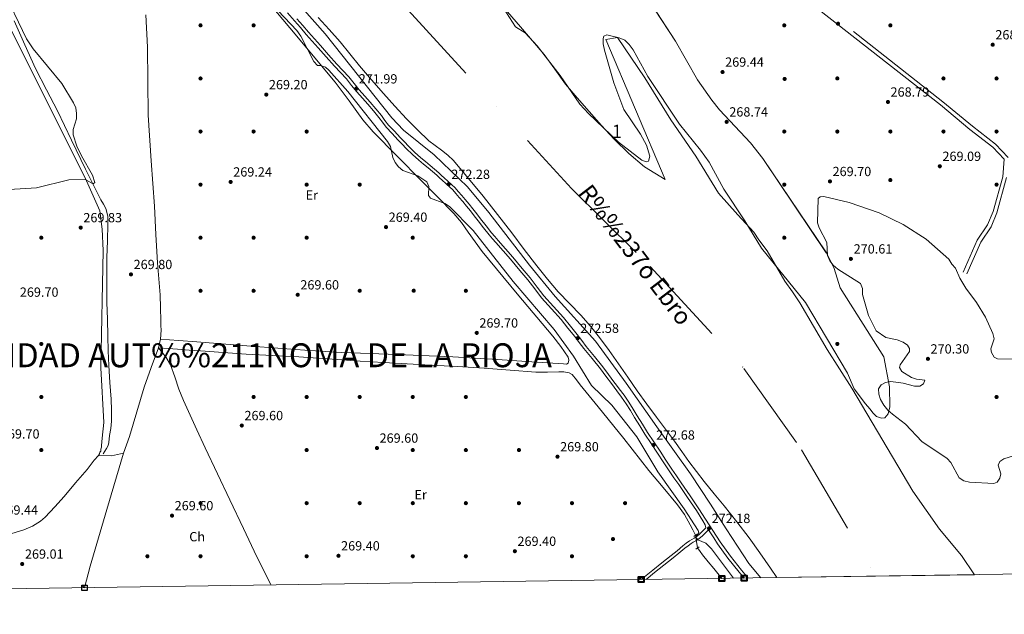
# Model space of a CAD drawing. Extents: x 601504 to 608465, y 673855 to 678585.
# Drawn here: x 602884 to 603626, y 673856 to 674304 of the extents above; entities that cross this region are included whole.
import ezdxf
from ezdxf.enums import TextEntityAlignment as Align

# ---------------------------------------------------------------- set-up
doc = ezdxf.new("R2010")
doc.units = 0
doc.header["$MEASUREMENT"] = 0
for name, pattern in [('DGN Style 2', [85.71429, 51.428574, -34.285716]), ('DGN Style 3', [120.00000600000001, 85.71429, -34.285716]), ('DGN Style 4', [137.22857829, 68.571432, -34.285716, 0.08571429000000001, -34.285716]), ('DGN Style 5', [60.000003, 25.714287, -34.285716])]:
    doc.linetypes.add(name, pattern=pattern)
for name, color, linetype in [('Nivel 11', 7, 'Continuous'), ('Nivel 13', 7, 'Continuous'), ('Nivel 17', 7, 'Continuous'), ('Nivel 21', 7, 'Continuous'), ('Nivel 22', 7, 'Continuous'), ('Nivel 23', 7, 'Continuous'), ('Nivel 35', 7, 'Continuous'), ('Nivel 36', 7, 'Continuous'), ('Nivel 37', 7, 'Continuous'), ('Nivel 41', 7, 'Continuous'), ('Nivel 43', 7, 'Continuous'), ('Nivel 45', 7, 'Continuous'), ('Nivel 48', 7, 'Continuous'), ('Nivel 49', 7, 'Continuous'), ('Nivel 5', 7, 'Continuous'), ('Nivel 51', 7, 'Continuous'), ('Nivel 57', 7, 'Continuous'), ('Nivel 61', 7, 'Continuous'), ('Nivel 62', 7, 'Continuous'), ('Nivel 7', 7, 'Continuous')]:
    doc.layers.add(name, color=color, linetype=linetype)
doc.styles.add('Style-arial', font='arial.shx', dxfattribs={"bigfont": 'arialbig.shx'})
doc.styles.add('Style-arialn', font='arialn.shx', dxfattribs={"bigfont": 'arialnbig.shx'})
doc.styles.add('Style-times', font='times.shx', dxfattribs={"bigfont": 'timesbig.shx'})
doc.styles.add('Style-timesi', font='timesi.shx', dxfattribs={"bigfont": 'timesibig.shx'})

# ---------------------------------------------------------------- blocks, each defined once
blk = doc.blocks.new('5PATER_1')
at = {"layer": 'Nivel 7', "linetype": 'Continuous', "lineweight": 0}
h = blk.add_hatch(color=53, dxfattribs=at)
edge = h.paths.add_edge_path()
edge.add_ellipse((0, 0), major_axis=(-1.095731442945027, -1.110710700472634), ratio=0.9994222409660316, start_angle=0, end_angle=360)
blk = doc.blocks.new('5PERFI')
at = {"layer": 'Nivel 17', "linetype": 'Continuous', "lineweight": 0}
h = blk.add_hatch(color=7, dxfattribs=at)
edge = h.paths.add_edge_path()
edge.add_arc((0, 0), 1.55999999938624, 315.0000000018422, 675.0000000018422)

msp = doc.modelspace()

# ---------------------------------------------------------------- linework, layer by layer
at = {"layer": 'Nivel 11', "color": 142, "linetype": 'Continuous', "lineweight": 13}
for points in [[(603251.466, 674310.308, 266.508), (603261.307, 674298.7960000001, 266.508), (603270.1640000001, 674288.435, 266.508), (603279.02, 674278.0730000001, 266.508), (603287.1699999999, 674266.977, 266.508), (603295.202, 674255.7790000001, 266.508), (603303.9580000001, 674245.335, 266.508), (603312.915, 674235.057, 266.508), (603322.277, 674224.6370000001, 266.508), (603331.791, 674214.348, 266.508), (603342.794, 674203.4240000001, 266.469), (603354.551, 674193.3, 266.431), (603362.3589999999, 674188.53, 266.431), (603370.1840000001, 674183.7990000001, 266.431), (603325.51, 674289.3030000001, 266.431), (603334.2420000001, 674290.801, 266.431), (603354.9839999999, 674260.453, 266.392), (603374.6140000001, 674228.933, 266.353), (603393.2490000001, 674201.4550000001, 266.353)], [(603108.646, 674306.0290000001, 267.517), (603116.875, 674296.7949999999, 267.405), (603125.1399999999, 674287.592, 267.31), (603132.4450000001, 674278.4820000001, 267.281), (603139.781, 674269.396, 267.259), (603148.78, 674259.0160000001, 267.213), (603157.8899999999, 674248.7309999999, 267.168), (603166.558, 674239.1470000001, 267.154), (603175.318, 674229.6440000001, 267.142), (603183.558, 674221.2209999999, 267.04), (603192.054, 674213.06, 266.948), (603201.6059999999, 674205.8459999999, 266.944), (603206.439, 674202.3130000001, 266.945), (603210.7509999999, 674198.2209999999, 266.948), (603233.0390000001, 674171.226, 266.968), (603254.5390000001, 674143.6300000001, 267), (603264.077, 674131.183, 267.044), (603273.6270000001, 674118.746, 267.09), (603281.4480000001, 674108.8459999999, 267.097), (603289.4750000001, 674099.111, 267.103), (603298.061, 674090.3829999999, 267.128)], [(603393.2490000001, 674201.4550000001, 266.353), (603410.3659999999, 674173.683, 266.353), (603425.027, 674157.2860000001, 266.353), (603437.058, 674144.2520000001, 266.353), (603440.77, 674138.375, 266.353), (603447.084, 674130.1499999999, 266.353), (603460.4140000001, 674107.338, 266.21), (603466.324, 674099.237, 266.061), (603471.804, 674090.8200000001, 265.888), (603482.041, 674073.253, 265.212), (603492.4110000001, 674055.783, 264.647), (603510.8119999999, 674026.5360000001, 264.414), (603556.831, 673949.098, 264.414), (603576.942, 673920.5050000001, 264.414), (603593.6300000001, 673900.672, 264.414), (603603.3230000001, 673886.075, 264.414)], [(603298.061, 674090.3829999999, 267.128), (603306.7490000001, 674081.7409999999, 267.155), (603313.912, 674073.3800000001, 267.161), (603320.7139999999, 674064.726, 267.168), (603327.9029999999, 674054.939, 267.219), (603334.976, 674045.071, 267.271), (603342.088, 674034.8300000001, 267.295), (603349.247, 674024.622, 267.31), (603356.4820000001, 674014.6410000001, 267.316), (603363.777, 674004.7050000001, 267.323), (603370.5020000001, 673995.666, 267.345), (603377.226, 673986.6270000001, 267.362), (603382.682, 673979.031, 267.362), (603388.1259999999, 673971.425, 267.362), (603393.8300000001, 673963.7690000001, 267.362), (603399.6880000001, 673956.2309999999, 267.362), (603407.128, 673947.058, 267.367), (603414.594, 673937.906, 267.375), (603424.298, 673925.9880000001, 267.378), (603433.672, 673913.815, 267.375), (603441.672, 673902.449, 267.356), (603449.5590000001, 673891.007, 267.336), (603454.469, 673883.8910000001, 267.342)]]:
    msp.add_polyline3d(points, dxfattribs=at)
at = {"layer": 'Nivel 13', "color": 4, "linetype": 'Continuous', "lineweight": 0, "extrusion": (-0.2130804185620742, -0.1826018442385746, 0.9598194109862972), "elevation": -251370.2734863693, "flags": 128}
msp.add_lwpolyline([(-119077.2273428, 860737.1221326049), (-119073.8272599927, 860736.8896678891), (-119070.804964164, 860736.6829702267), (-119064.1720700273, 860736.3987303451), (-119057.5321401184, 860736.2598147613), (-119047.8202516722, 860736.0566287837)], dxfattribs=at)
at = {"layer": 'Nivel 13', "color": 4, "linetype": 'Continuous', "lineweight": 0}
for points in [[(602978.852, 674307.9809999999, 269.319), (602980.148, 674283.53, 269.33), (602980.328, 674257.8770000001, 269.33), (602980.5260000001, 674232.226, 269.33), (602982.885, 674198.0009999999, 269.33), (602985.3489999999, 674163.7849999999, 269.33), (602986.4010000001, 674142.375, 269.33), (602987.4720000001, 674120.9650000001, 269.33), (602988.5989999999, 674108.949, 269.319), (602989.6240000001, 674096.925, 269.304), (602989.925, 674087.2749999999, 269.303), (602990.1300000001, 674077.6240000001, 269.304), (602990.1950000001, 674073.922, 269.296), (602990.223, 674070.219, 269.278), (602989.746, 674063.592, 269.135), (602988.291, 674057.0619999999, 269.005)], [(602946.5830000001, 673977.22, 269.117), (602947.916, 673979.176, 269.155), (602949.2490000001, 673981.1329999999, 269.194), (602950.31, 673983.348, 269.213), (602950.8589999999, 673985.791, 269.205), (602951.4550000001, 673990.858, 269.194), (602952.3160000001, 673996.2860000001, 269.282), (602952.8700000001, 674001.737, 269.349), (602952.9820000001, 674010.077, 269.349), (602952.662, 674018.4140000001, 269.349), (602951.6410000001, 674031.004, 269.349), (602950.7949999999, 674043.604, 269.349), (602950.4539999999, 674054.655, 269.349), (602950.131, 674065.7069999999, 269.349), (602949.7690000001, 674078.503, 269.417), (602949.423, 674091.2990000001, 269.505), (602949.281, 674108.1710000001, 269.505), (602949.388, 674125.0460000001, 269.505), (602949.77, 674137.6599999999, 269.577), (602950.236, 674150.271, 269.66), (602950.0390000001, 674156.1540000001, 269.658), (602948.5390000001, 674161.8870000001, 269.66), (602946.771, 674165.212, 269.733), (602944.966, 674168.436, 269.815), (602939.1699999999, 674179.986, 269.932), (602933.4280000001, 674191.5660000001, 269.97), (602922.869, 674213.544, 269.839), (602912.3189999999, 674235.523, 269.737), (602904.007, 674251.534, 269.778), (602895.6270000001, 674267.51, 269.815), (602887.638, 674285.4439999999, 269.824), (602879.662, 674303.385, 269.815)], [(602932.46, 673876.233, 269.238), (602936.9029999999, 673892.6140000001, 268.839), (602949.284, 673935.156, 269.13), (602962.024, 673977.5619999999, 269.304), (602964.192, 673983.9369999999, 269.304), (602966.361, 673990.3119999999, 269.304), (602972.0050000001, 674008.8800000001, 269.304), (602977.533, 674027.479, 269.304), (602982.9280000001, 674042.2069999999, 269.15), (602988.291, 674057.0619999999, 269.005)], [(602988.291, 674057.0619999999, 269.005), (602991.314, 674053.1980000001, 268.992), (602994.2010000001, 674049.73, 268.979), (602997.5020000001, 674044.342, 268.967), (603000.598, 674035.163, 268.966), (603003.6240000001, 674025.913, 268.979), (603007.2679999999, 674017.416, 268.998), (603010.977, 674008.946, 269.018), (603017.166, 673995.2409999999, 269.041), (603023.4850000001, 673981.5970000001, 269.057), (603032.842, 673962.004, 269.057), (603042.2239999999, 673942.4240000001, 269.031), (603052.28, 673920.929, 268.959), (603062.334, 673899.433, 268.889), (603072.6699999999, 673879.2209999999, 268.869), (603073.1540000001, 673878.297, 268.869)], [(602988.291, 674057.0619999999, 269.005), (602995.5050000001, 674056.4909999999, 269.005), (603002.719, 674055.9199999999, 269.005), (603011.3870000001, 674055.2820000001, 268.973), (603020.058, 674054.682, 268.94), (603037.1969999999, 674053.4890000001, 268.933), (603054.338, 674052.334, 268.927), (603074.1869999999, 674051.331, 268.921), (603094.0349999999, 674050.318, 268.914), (603108.462, 674049.3119999999, 268.894), (603122.888, 674048.2990000001, 268.876), (603140.3570000001, 674047.105, 268.888), (603157.8289999999, 674045.959, 268.902), (603175.7579999999, 674044.9680000001, 268.902), (603193.69, 674044.027, 268.902), (603213.807, 674042.8430000001, 268.902), (603233.9210000001, 674041.621, 268.902), (603253.381, 674040.246, 268.902), (603272.835, 674038.8019999999, 268.902), (603281.425, 674038.736, 268.912), (603290.0249999999, 674038.885, 268.927), (603293.956, 674038.882, 268.932), (603297.79, 674038.243, 268.937), (603300.1000000001, 674036.895, 268.94), (603303.3759999999, 674033.02, 268.944), (603306.149, 674029.037, 268.94), (603313.0249999999, 674020.8829999999, 268.887), (603319.842, 674012.6780000001, 268.824), (603338.959, 673988.6130000001, 268.708), (603358.0009999999, 673964.4909999999, 268.63), (603368.753, 673951.69, 268.611), (603379.48, 673938.841, 268.604), (603384.7180000001, 673931.47, 268.604), (603389.192, 673923.6229999999, 268.604), (603391.0900000001, 673919.878, 268.604), (603393.1669999999, 673915.7779999999, 268.604)]]:
    msp.add_polyline3d(points, dxfattribs=at)
at = {"layer": 'Nivel 21', "color": 1, "linetype": 'DGN Style 2', "lineweight": 0, "extrusion": (0.007255631969229711, 0.004590413504565417, 0.9999631412750093), "elevation": 7740.520156075754, "flags": 128}
msp.add_lwpolyline([(603376.536304598, 673888.1068992466), (603373.9771833101, 673886.4878821885)], dxfattribs=at)
at = {"layer": 'Nivel 21', "color": 1, "linetype": 'DGN Style 2', "lineweight": 0, "extrusion": (0.003494667231875052, 0.002456091428024635, 0.9999908774163071), "elevation": 4032.848962741243, "flags": 128}
msp.add_lwpolyline([(603391.2513311105, 673899.2965673364), (603388.7613008847, 673897.5465620579)], dxfattribs=at)
at = {"layer": 'Nivel 21', "color": 7, "linetype": 'Continuous', "lineweight": 0}
for points in [[(603594.8360000001, 674113.997, 270.055), (603605.4720000001, 674138.1740000001, 268.919), (603613.308, 674149.665, 268.919), (603617.4809999999, 674159.703, 269.297), (603624.717, 674185.9909999999, 268.919), (603625.6640000001, 674199.2849999999, 268.919), (603617.335, 674208.185, 268.919), (603599.979, 674221.6540000001, 268.919), (603577.783, 674240.071, 268.161), (603473.889, 674321.5860000001, 269.676)], [(603085.6699999999, 674309.328, 271.958), (603090.8670000001, 674303.341, 271.926), (603095.2590000001, 674298.27, 271.903), (603099.655, 674293.203, 271.887), (603104.1340000001, 674288.156, 271.897), (603108.6399999999, 674283.1329999999, 271.913), (603114.78, 674276.1710000001, 271.915)], [(603114.78, 674276.1710000001, 271.915), (603120.9140000001, 674269.2039999999, 271.919), (603125.44, 674264.4369999999, 271.929), (603129.959, 674259.6640000001, 271.939), (603133.9310000001, 674254.763, 271.943), (603137.8829999999, 674249.8459999999, 271.945), (603141.9739999999, 674245.203, 271.944), (603146.0660000001, 674240.56, 271.939), (603150.284, 674235.6410000001, 271.918), (603154.4539999999, 674230.6810000001, 271.893), (603157.1699999999, 674226.9780000001, 271.886), (603159.967, 674223.345, 271.9), (603164.375, 674218.5930000001, 271.948), (603168.8130000001, 674213.869, 271.997), (603171.915, 674210.5560000001, 272.029), (603175.044, 674207.2690000001, 272.061), (603179.7390000001, 674202.807, 272.277), (603184.608, 674198.5290000001, 272.507), (603188.0419999999, 674195.521, 272.552), (603191.493, 674192.533, 272.578), (603194.771, 674189.8019999999, 272.595), (603198.041, 674187.061, 272.604), (603200.091, 674185.179, 272.601), (603202.122, 674183.277, 272.598), (603204.9029999999, 674180.8759999999, 272.6), (603207.6699999999, 674178.4539999999, 272.604), (603210.159, 674175.977, 272.609), (603212.494, 674173.3570000001, 272.617), (603215.081, 674170.2849999999, 272.645), (603217.662, 674167.2069999999, 272.675), (603220.6059999999, 674163.727, 272.683), (603223.5009999999, 674160.206, 272.688), (603226.3670000001, 674156.513, 272.713), (603229.2139999999, 674152.8060000001, 272.734), (603233.3360000001, 674147.4610000001, 272.693), (603237.48, 674142.1329999999, 272.643), (603239.9890000001, 674139.256, 272.643), (603242.5760000001, 674136.4439999999, 272.643), (603248.104, 674130.1570000001, 272.609), (603253.577, 674123.821, 272.585), (603257.1710000001, 674119.5390000001, 272.591), (603260.7579999999, 674115.25, 272.598), (603263.744, 674111.716, 272.601), (603266.7309999999, 674108.1840000001, 272.604), (603271.8910000001, 674101.4199999999, 272.607), (603277.0160000001, 674094.6270000001, 272.611), (603284.4369999999, 674086.5, 272.637), (603291.8319999999, 674078.3489999999, 272.669), (603296.9720000001, 674071.962, 272.682), (603302.0419999999, 674065.5179999999, 272.695), (603305.466, 674061.0619999999, 272.708), (603308.8970000001, 674056.612, 272.721), (603315.1740000001, 674048.913, 272.667), (603321.388, 674041.165, 272.611), (603325.56, 674035.6329999999, 272.621), (603329.7250000001, 674030.0959999999, 272.63), (603331.7420000001, 674027.4110000001, 272.633), (603333.7590000001, 674024.7250000001, 272.637), (603337.4040000001, 674019.868, 272.645), (603340.8899999999, 674014.896, 272.65), (603344.067, 674009.7010000001, 272.65), (603347.1699999999, 674004.463, 272.65), (603351.0179999999, 673998.1769999999, 272.65), (603354.9299999999, 673991.9310000001, 272.65), (603359.689, 673984.834, 272.645), (603364.496, 673977.77, 272.637), (603368.824, 673971.067, 272.629), (603373.192, 673964.3910000001, 272.617), (603376.825, 673959.179, 272.59), (603380.463, 673953.97, 272.559), (603387.0970000001, 673944.2339999999, 272.523), (603393.7309999999, 673934.4990000001, 272.488), (603398.591, 673926.56, 272.397), (603400.463, 673923.6610000001, 272.126), (603400.767, 673921.3929999999, 271.819), (603396.398, 673916.879, 271.505), (603394.3700000001, 673915.1329999999, 270.919), (603392.1410000001, 673913.6529999999, 270.238), (603390.3200000001, 673912.672, 269.913), (603388.53, 673911.6240000001, 269.721), (603386.061, 673909.7309999999, 269.609), (603383.619, 673907.794, 269.54), (603379.1699999999, 673904.199, 269.456), (603374.7180000001, 673900.608, 269.398), (603367.781, 673895.065, 269.359), (603360.8400000001, 673889.5249999999, 269.346), (603353.483, 673883.4110000001, 269.359), (603352.2520000001, 673882.3910000001, 269.361)], [(603403.362, 673919.1740000001, 272.293), (603406.926, 673913.841, 272.278), (603409.648, 673909.442, 272.158), (603417.5860000001, 673898.5800000001, 272.137), (603426.048, 673888.0930000001, 272.152), (603429.7409999999, 673883.5279999999, 272.107)]]:
    msp.add_polyline3d(points, dxfattribs=at)
at = {"layer": 'Nivel 21', "color": 7, "linetype": 'DGN Style 3', "lineweight": 0}
for points in [[(603628.69, 674200.3570000001, 268.919), (603619.324, 674210.3659999999, 268.919), (603601.821, 674223.949, 268.919), (603579.631, 674242.361, 268.161), (603475.7820000001, 674323.841, 269.676)], [(603092.649, 674304.8859999999, 271.926), (603097.041, 674299.815, 271.903), (603101.4280000001, 674294.7590000001, 271.887), (603105.8940000001, 674289.726, 271.897), (603110.402, 674284.7010000001, 271.913), (603116.55, 674277.73, 271.915), (603122.655, 674270.7960000001, 271.919), (603127.152, 674266.06, 271.929), (603131.7339999999, 674261.22, 271.939), (603135.7660000001, 674256.244, 271.943), (603139.6880000001, 674251.365, 271.945), (603143.744, 674246.7620000001, 271.944), (603147.8459999999, 674242.1070000001, 271.939), (603152.0819999999, 674237.1680000001, 271.918), (603156.31, 674232.139, 271.893), (603159.0560000001, 674228.395, 271.886), (603161.77, 674224.8700000001, 271.9), (603166.0989999999, 674220.202, 271.948), (603170.533, 674215.4820000001, 271.997), (603173.6300000001, 674212.175, 272.029), (603176.712, 674208.9380000001, 272.061), (603181.3300000001, 674204.548, 272.277), (603186.163, 674200.3019999999, 272.507), (603189.591, 674197.3, 272.552), (603193.02, 674194.331, 272.578), (603196.283, 674191.612, 272.595), (603199.5970000001, 674188.834, 272.604), (603201.6950000001, 674186.909, 272.601), (603203.699, 674185.031, 272.598), (603206.45, 674182.656, 272.6), (603209.28, 674180.179, 272.604), (603211.8729999999, 674177.5989999999, 272.609), (603214.277, 674174.902, 272.617), (603216.8870000001, 674171.8019999999, 272.645), (603219.466, 674168.726, 272.675), (603222.4169999999, 674165.2380000001, 272.683), (603225.344, 674161.6780000001, 272.688), (603228.2339999999, 674157.9539999999, 272.713), (603231.0830000001, 674154.244, 272.734), (603235.2010000001, 674148.905, 272.693), (603239.301, 674143.6329999999, 272.643), (603241.746, 674140.8300000001, 272.643), (603244.3300000001, 674138.021, 272.643), (603249.882, 674131.7069999999, 272.609), (603255.3729999999, 674125.3500000001, 272.585), (603258.979, 674121.054, 272.591), (603262.5630000001, 674116.7679999999, 272.598), (603265.5449999999, 674113.2390000001, 272.601), (603268.5700000001, 674109.662, 272.604), (603273.77, 674102.8459999999, 272.607), (603278.8319999999, 674096.1359999999, 272.611), (603286.1810000001, 674088.088, 272.637), (603293.6259999999, 674079.882, 272.669), (603298.818, 674073.4310000001, 272.682), (603303.9040000001, 674066.966, 272.695), (603307.335, 674062.5009999999, 272.708), (603310.7450000001, 674058.078, 272.721), (603317.0079999999, 674050.396, 272.667), (603323.25, 674042.6130000001, 272.611), (603327.4439999999, 674037.0519999999, 272.621), (603331.6100000001, 674031.513, 272.63)], [(603597.5290000001, 674112.811, 270.055), (603608.0560000001, 674136.74, 268.919), (603615.909, 674148.256, 268.919), (603620.2690000001, 674158.743, 269.297), (603627.631, 674185.4909999999, 268.919)], [(603331.6100000001, 674031.513, 272.63), (603333.628, 674028.827, 272.633), (603335.645, 674026.1410000001, 272.637), (603339.3130000001, 674021.253, 272.645), (603342.8640000001, 674016.19, 272.65), (603346.088, 674010.9169999999, 272.65), (603349.1910000001, 674005.6799999999, 272.65), (603353.023, 673999.419, 272.65), (603356.909, 673993.2139999999, 272.65), (603361.6429999999, 673986.1540000001, 272.645), (603366.462, 673979.0730000001, 272.637), (603370.8019999999, 673972.352, 272.629), (603375.1470000001, 673965.7110000001, 272.617), (603378.7590000001, 673960.5290000001, 272.59), (603382.4040000001, 673955.3090000001, 272.559), (603389.0460000001, 673945.5619999999, 272.523), (603395.6799999999, 673935.827, 272.488), (603400.5719999999, 673927.8400000001, 272.397), (603406.101, 673919.281, 272.277), (603411.592, 673910.7790000001, 272.158), (603419.4569999999, 673900.017, 272.137), (603427.8829999999, 673889.575, 272.152), (603432.7390000001, 673883.5719999999, 272.093)], [(603403.362, 673919.1740000001, 272.293), (603402.29, 673919.3319999999, 271.832), (603398.01, 673915.202, 271.505), (603395.7749999999, 673913.2790000001, 270.919), (603393.3360000001, 673911.659, 270.238), (603391.4580000001, 673910.6470000001, 269.913), (603389.828, 673909.693, 269.721), (603387.4890000001, 673907.8999999999, 269.609), (603385.0700000001, 673905.9809999999, 269.54), (603380.629, 673902.392, 269.456), (603376.172, 673898.797, 269.398), (603369.23, 673893.25, 269.359), (603362.307, 673887.7239999999, 269.346), (603355.9550000001, 673882.446, 269.357)]]:
    msp.add_polyline3d(points, dxfattribs=at)
at = {"layer": 'Nivel 22', "color": 4, "linetype": 'DGN Style 5', "lineweight": 0, "extrusion": (-0.0003118813777380172, 0.002057767340200626, 0.9999978341594445), "elevation": 1467.178204019193, "flags": 128}
msp.add_lwpolyline([(603394.6614327808, 673904.6846832838), (603393.2214266132, 673914.1857033994)], dxfattribs=at)
at = {"layer": 'Nivel 23', "color": 70, "linetype": 'DGN Style 4', "lineweight": 0}
msp.add_polyline3d([(603029.906, 674533.6910000001, 267.437), (603040.217, 674508.9340000001, 267.402), (603068.983, 674440.923, 267.277), (603109.1840000001, 674388.577, 267.262), (603173.632, 674314.5260000001, 266.913), (603299.669, 674177.0519999999, 266.724), (603359.0120000001, 674118.3230000001, 266.782), (603429.6100000001, 674041.56, 266.162), (603473.0009999999, 673980.277, 265.741), (603528.896, 673884.983, 265.878)], dxfattribs=at)
at = {"layer": 'Nivel 35', "color": 92, "linetype": 'DGN Style 3', "lineweight": 0}
for points in [[(603349.719, 674331.612, 269.068), (603378.0249999999, 674288.0800000001, 269.068), (603394.54, 674259.021, 269.068), (603405.3640000001, 674243.541, 269.068), (603411.0700000001, 674236.4739999999, 269.068), (603434.666, 674211.51, 269.068), (603443.8119999999, 674199.783, 269.068), (603491.727, 674128.5959999999, 269.068), (603497.574, 674116.896, 269.068), (603502.0719999999, 674102.173, 266.813), (603535.078, 674050.1599999999, 266.813), (603539.341, 674027.5900000001, 266.813), (603539.619, 674012.4950000001, 266.813), (603538.4240000001, 674007.3940000001, 270.6), (603535.9299999999, 674004.1799999999, 270.6), (603533.388, 674004.142, 270.6), (603529.5730000001, 674005.344, 270.6), (603526.979, 674007.8600000001, 270.6), (603524.3910000001, 674010.9990000001, 270.6), (603521.158, 674014.764, 274.387), (603512.729, 674026.077, 274.387), (603507.6000000001, 674037.8470000001, 274.415), (603475.9240000001, 674091.0719999999, 266.288)], [(603475.9240000001, 674091.0719999999, 266.288), (603442.8260000001, 674132.0930000001, 266.288), (603430.3859999999, 674152.6640000001, 266.288), (603414.4720000001, 674176.6680000001, 266.288), (603403.345, 674196.8999999999, 266.288), (603396.9340000001, 674205.9550000001, 266.288), (603380.9169999999, 674225.621, 266.288), (603357.111, 674261.354, 266.288), (603346.1980000001, 674281.565, 266.288), (603343.213, 674285.587, 266.288), (603339.7930000001, 674288.851, 266.288), (603335.642, 674290.5989999999, 266.288), (603326.298, 674292.838, 266.288), (603324.038, 674291.7620000001, 266.288), (603323.5760000001, 674289.9709999999, 266.288), (603323.598, 674285.966, 266.288), (603324.4720000001, 674281.219, 266.288), (603331.56, 674256.6229999999, 266.288), (603339.2, 674236.4850000001, 266.288), (603351.628, 674217.997, 266.288), (603356.1640000001, 674209.726, 266.288), (603358.6680000001, 674201.402, 266.288), (603357.75, 674197.565, 266.288), (603355.979, 674197.2650000001, 266.288), (603352.6429999999, 674198.45, 266.288), (603335.0160000001, 674212.037, 266.288), (603312.3319999999, 674233.5, 266.288), (603305.9979999999, 674240.709, 266.288), (603291.0760000001, 674262.2139999999, 266.288), (603273.6370000001, 674284.6070000001, 266.288), (603264.7350000001, 674294.351, 266.288), (603257.5050000001, 674298.932, 266.288), (603248.3570000001, 674312.99, 266.288)]]:
    msp.add_polyline3d(points, dxfattribs=at)
at = {"layer": 'Nivel 36', "color": 92, "linetype": 'Continuous', "lineweight": 0, "extrusion": (-0.004064340718409619, -0.1522709976129744, 0.9883304226929748), "elevation": -104811.4644915571, "flags": 128}
msp.add_lwpolyline([(584745.5093515879, 681814.8396128714), (584755.178794178, 681814.8396128714), (584764.2881581541, 681816.9206863795)], dxfattribs=at)
at = {"layer": 'Nivel 36', "color": 92, "linetype": 'Continuous', "lineweight": 0}
for points in [[(602989.746, 674063.592, 268.853), (603003.476, 674062.5800000001, 268.646), (603017.2050000001, 674061.568, 268.439), (603057.9750000001, 674058.354, 267.834), (603098.7479999999, 674055.183, 267.249), (603126.5800000001, 674053.612, 266.981), (603168.379, 674052.1059999999, 266.941), (603210.1599999999, 674050.229, 267.146), (603239.94, 674048.3670000001, 267.442), (603269.717, 674046.477, 267.87), (603281.6300000001, 674045.7050000001, 268.107), (603293.541, 674044.9240000001, 268.439), (603295.9240000001, 674044.689, 268.594), (603297.017, 674045.3700000001, 268.624), (603297.69, 674047.7050000001, 268.646), (603297.1799999999, 674049.9950000001, 268.646), (603291.6300000001, 674057.949, 268.532), (603285.611, 674065.72, 268.465), (603258.771, 674097.612, 268.872), (603232.1780000001, 674129.587, 269.292), (603221.854, 674144.129, 269.39), (603216.6799999999, 674151.3840000001, 269.42), (603210.926, 674158.1499999999, 269.422), (603198.7660000001, 674170.591, 269.325), (603186.547, 674182.9720000001, 269.215), (603168.2990000001, 674201.3570000001, 269.194), (603150.115, 674219.8090000001, 269.163), (603142.4610000001, 674228.719, 269.079), (603132.1669999999, 674243.098, 268.881), (603121.611, 674257.2749999999, 268.723), (603087.254, 674298.243, 268.516), (603052.8759999999, 674339.2, 268.646)], [(602876.341, 674298.3559999999, 270.549), (602932.9809999999, 674185.202, 270.087), (602944.1170000001, 674160.148, 270.121), (602945.841, 674146.4410000001, 270.249), (602946.658, 674130.466, 270.244), (602944.8859999999, 674042.017, 270.085), (602947.091, 674000.875, 270.085), (602945.774, 673988.875, 270.085), (602945.462, 673983.443, 267.818), (602945.3030000001, 673982.304, 267.973), (602944.969, 673980.5930000001, 268.129), (602944.814, 673979.2650000001, 268.16), (602944.0830000001, 673978.3, 268.192), (602943.923, 673977.1610000001, 268.201), (602943.1969999999, 673976.007, 268.206), (602939.888, 673972.328, 268.219), (602934.494, 673965.405, 268.232), (602925.8859999999, 673955.23, 268.271), (602917.2919999999, 673945.0889999999, 268.31), (602910.284, 673937.213, 268.333), (602902.939, 673929.5689999999, 268.335), (602899.3829999999, 673926.452, 268.315), (602893.436, 673922.622, 268.255), (602886.9269999999, 673919.8470000001, 268.206), (602862.818, 673912.6000000001, 268.115)]]:
    msp.add_polyline3d(points, dxfattribs=at)
at = {"layer": 'Nivel 49', "color": 7, "linetype": 'Continuous', "lineweight": 0, "extrusion": (0.01966224475819901, 0.0002884863191577427, 0.9998066377588781), "elevation": 12326.96605931304, "flags": 128}
msp.add_lwpolyline([(664958.3807552359, -613151.9093571056), (664958.3807552359, -613300.8081695791)], dxfattribs=at)
at = {"layer": 'Nivel 5', "color": 30, "linetype": 'Continuous', "lineweight": 0, "elevation": 270, "flags": 128}
for points in [[(603070.875, 674342.422), (603113.952, 674293.675), (603164.199, 674230.392), (603173.085, 674221.0390000001), (603196.1130000001, 674202.334), (603221.2450000001, 674178.321), (603237.229, 674158.905), (603268.0800000001, 674119.271), (603287.3260000001, 674095.75)], [(603059.372, 674331.371), (603092.544, 674296.02), (603095.74, 674291.9280000001), (603105.473, 674272.6570000001), (603108.291, 674269.8189999999), (603110.551, 674269.78), (603114.246, 674268.452), (603116.747, 674266.1170000001), (603131.0619999999, 674250.0730000001), (603161.051, 674212.3999999999), (603163.26, 674208.756), (603164.94, 674200.462), (603166.746, 674196.686), (603169.355, 674193.337), (603172.395, 674190.6089999999), (603183.8870000001, 674186.5970000001), (603190.5090000001, 674182.051), (603192.149, 674178.554), (603191.798, 674171.712), (603193.2320000001, 674169.757), (603204.277, 674165.7320000001), (603207.656, 674163.5889999999), (603225.4550000001, 674145.4739999999), (603255.547, 674106.9610000001), (603286.5260000001, 674070.8030000001), (603301.041, 674050.8459999999), (603314.7609999999, 674028.7679999999), (603330.0760000001, 674013.8319999999), (603348.922, 673989.8559999999), (603364.6070000001, 673963.531), (603384.5730000001, 673935.6510000001), (603395.2309999999, 673919.3300000001), (603395.686, 673917.788), (603394.389, 673915.8910000001), (603393.477, 673915.1429999999), (603393.395, 673914.3119999999), (603394.8910000001, 673912.487), (603397.8289999999, 673911.0109999999), (603400.9650000001, 673909.8500000001), (603405.219, 673905.5079999999), (603421.763, 673883.4110000001)], [(602939.1130000001, 674180.608), (602940.2649999999, 674181.655), (602938.6159999999, 674187.2250000001), (602930.3119999999, 674201.646), (602926.7520000001, 674209.023), (602923.9199999999, 674217.469), (602923.9990000001, 674221.47), (602926.575, 674229.577), (602926.6499999999, 674233.577), (602926.006, 674237.798), (602924.2820000001, 674241.615), (602915.47, 674256.2550000001), (602893.9510000001, 674282.371), (602888.7280000001, 674289.929), (602870.405, 674328.3360000001)], [(602875.736, 674176.237), (602896.443, 674177.4569999999), (602920.8130000001, 674183.631), (602933.129, 674183.77), (602939.1130000001, 674180.608)], [(603634.399, 673976.273), (603625.3910000001, 673973.44), (603622.3929999999, 673971.2749999999), (603621.2209999999, 673968.53), (603623.1329999999, 673962.1950000001), (603622.5760000001, 673958.854), (603620.5009999999, 673955.7930000001), (603618.091, 673954.8489999999), (603599.594, 673955.787), (603595.335, 673956.936), (603591.9140000001, 673959.0179999999), (603585.4340000001, 673970.7280000001), (603582.7579999999, 673973.706), (603563.6880000001, 673986.4650000001), (603551.3729999999, 673999.615), (603541.6240000001, 674006.994), (603538.19, 674010.0249999999), (603535.102, 674013.9180000001), (603532.6159999999, 674018.1229999999), (603531.3459999999, 674022.044), (603531.1440000001, 674026.0519999999), (603533.061, 674029.038), (603536.3659999999, 674030.905), (603540.3200000001, 674031.5959999999), (603549.6950000001, 674030.342), (603558.2220000001, 674028.1980000001), (603562.2220000001, 674028.212), (603564.865, 674029.8119999999), (603566.0360000001, 674032.5560000001), (603559.6610000001, 674033.371), (603555.899, 674034.7280000001), (603548.665, 674039.2679999999), (603546.8030000001, 674042.271), (603547.382, 674044.0970000001), (603554.504, 674054.202), (603554.469, 674056.625), (603552.9180000001, 674059.0260000001), (603549.6510000001, 674061.337), (603545.193, 674063.102), (603536.47, 674064.8430000001), (603529.3910000001, 674069.763), (603523.5, 674081.3160000001), (603519.031, 674097.267), (603518.9539999999, 674101.8530000001), (603517.5490000001, 674105.6229999999), (603500.378, 674116.385), (603496.933, 674119.3500000001), (603494.3859999999, 674122.52), (603492.6000000001, 674126.719), (603492.0830000001, 674136.301), (603486.1869999999, 674147.3630000001), (603485.1799999999, 674151.3219999999), (603485.531, 674169.534), (603487.027, 674170.7679999999), (603489.7490000001, 674171.112), (603508.872, 674166.5109999999), (603531.514, 674158.7609999999), (603549.7220000001, 674150.0360000001), (603566.9639999999, 674138.878), (603584.0789999999, 674123.7239999999)], [(603584.0789999999, 674123.7239999999), (603586.253, 674120.1200000001), (603589.024, 674117.131), (603592.362, 674109.494), (603596.8219999999, 674102.0970000001), (603604.8600000001, 674091.308), (603611.69, 674080.1969999999), (603617.327, 674067.858), (603618.111, 674063.885), (603615.6799999999, 674056.3189999999), (603616.3260000001, 674053.602), (603618.146, 674050.047), (603620.639, 674048.818), (603632.159, 674048.382)], [(603287.3260000001, 674095.75), (603317.602, 674062.162), (603340.7890000001, 674030.4610000001), (603364.007, 673997.5179999999), (603389.3600000001, 673962.146), (603404.4469999999, 673939.3459999999), (603416.115, 673920.598), (603433.342, 673894.632), (603442.4099999999, 673883.7139999999)]]:
    msp.add_lwpolyline(points, dxfattribs=at)
at = {"layer": 'Nivel 51', "color": 143, "linetype": 'Continuous', "lineweight": 13}
msp.add_polyline3d([(603108.646, 674306.0290000001, 267.517), (603116.875, 674296.7949999999, 267.405), (603125.1399999999, 674287.592, 267.31), (603132.4450000001, 674278.4820000001, 267.281), (603139.781, 674269.396, 267.259), (603148.78, 674259.0160000001, 267.213), (603157.8899999999, 674248.7309999999, 267.168), (603166.558, 674239.1470000001, 267.154), (603175.318, 674229.6440000001, 267.142), (603183.558, 674221.2209999999, 267.04), (603192.054, 674213.06, 266.948), (603201.6059999999, 674205.8459999999, 266.944), (603206.439, 674202.3130000001, 266.945), (603210.7509999999, 674198.2209999999, 266.948), (603233.0390000001, 674171.226, 266.968), (603254.5390000001, 674143.6300000001, 267), (603264.077, 674131.183, 267.044), (603273.6270000001, 674118.746, 267.09), (603281.4480000001, 674108.8459999999, 267.097), (603289.4750000001, 674099.111, 267.103), (603298.061, 674090.3829999999, 267.128), (603306.7490000001, 674081.7409999999, 267.155), (603313.912, 674073.3800000001, 267.161), (603320.7139999999, 674064.726, 267.168), (603327.9029999999, 674054.939, 267.219), (603334.976, 674045.071, 267.271), (603342.088, 674034.8300000001, 267.295), (603349.247, 674024.622, 267.31), (603356.4820000001, 674014.6410000001, 267.316), (603363.777, 674004.7050000001, 267.323), (603370.5020000001, 673995.666, 267.345), (603377.226, 673986.6270000001, 267.362), (603382.682, 673979.031, 267.362), (603388.1259999999, 673971.425, 267.362), (603393.8300000001, 673963.7690000001, 267.362), (603399.6880000001, 673956.2309999999, 267.362), (603407.128, 673947.058, 267.367), (603414.594, 673937.906, 267.375), (603424.298, 673925.9880000001, 267.378), (603433.672, 673913.815, 267.375), (603441.672, 673902.449, 267.356), (603449.5590000001, 673891.007, 267.336), (603454.469, 673883.8910000001, 267.342), (603603.3230000001, 673886.075, 264.414), (603593.6300000001, 673900.672, 264.414), (603576.942, 673920.5050000001, 264.414), (603556.831, 673949.098, 264.414), (603510.8119999999, 674026.5360000001, 264.414), (603492.4110000001, 674055.783, 264.647), (603482.041, 674073.253, 265.212), (603471.804, 674090.8200000001, 265.888), (603466.324, 674099.237, 266.061), (603460.4140000001, 674107.338, 266.21), (603447.084, 674130.1499999999, 266.353), (603440.77, 674138.375, 266.353), (603437.058, 674144.2520000001, 266.353), (603425.027, 674157.2860000001, 266.353), (603410.3659999999, 674173.683, 266.353), (603393.2490000001, 674201.4550000001, 266.353), (603374.6140000001, 674228.933, 266.353), (603354.9839999999, 674260.453, 266.392), (603334.2420000001, 674290.801, 266.431), (603325.51, 674289.3030000001, 266.431), (603370.1840000001, 674183.7990000001, 266.431), (603362.3589999999, 674188.53, 266.431), (603354.551, 674193.3, 266.431), (603342.794, 674203.4240000001, 266.469), (603331.791, 674214.348, 266.508), (603322.277, 674224.6370000001, 266.508), (603312.915, 674235.057, 266.508), (603303.9580000001, 674245.335, 266.508), (603295.202, 674255.7790000001, 266.508), (603287.1699999999, 674266.977, 266.508), (603279.02, 674278.0730000001, 266.508), (603270.1640000001, 674288.435, 266.508), (603261.307, 674298.7960000001, 266.508), (603251.466, 674310.308, 266.508)], dxfattribs=at)
at = {"layer": 'Nivel 57', "color": 92, "linetype": 'DGN Style 3', "lineweight": 0}
msp.add_polyline3d([(603248.3570000001, 674312.99, 266.288), (603257.5050000001, 674298.932, 266.288), (603264.7350000001, 674294.351, 266.288), (603273.6370000001, 674284.6070000001, 266.288), (603291.0760000001, 674262.2139999999, 266.288), (603305.9979999999, 674240.709, 266.288), (603312.3319999999, 674233.5, 266.288), (603335.0160000001, 674212.037, 266.288), (603352.6429999999, 674198.45, 266.288), (603355.979, 674197.2650000001, 266.288), (603357.75, 674197.565, 266.288), (603358.6680000001, 674201.402, 266.288), (603356.1640000001, 674209.726, 266.288), (603351.628, 674217.997, 266.288), (603339.2, 674236.4850000001, 266.288), (603331.56, 674256.6229999999, 266.288), (603324.4720000001, 674281.219, 266.288), (603323.598, 674285.966, 266.288), (603323.5760000001, 674289.9709999999, 266.288), (603324.038, 674291.7620000001, 266.288), (603326.298, 674292.838, 266.288), (603335.642, 674290.5989999999, 266.288), (603339.7930000001, 674288.851, 266.288), (603343.213, 674285.587, 266.288), (603346.1980000001, 674281.565, 266.288), (603357.111, 674261.354, 266.288), (603380.9169999999, 674225.621, 266.288), (603396.9340000001, 674205.9550000001, 266.288), (603403.345, 674196.8999999999, 266.288), (603414.4720000001, 674176.6680000001, 266.288), (603430.3859999999, 674152.6640000001, 266.288), (603442.8260000001, 674132.0930000001, 266.288), (603475.9240000001, 674091.0719999999, 266.288), (603507.6000000001, 674037.8470000001, 274.415), (603512.729, 674026.077, 274.387), (603521.158, 674014.764, 274.387), (603524.3910000001, 674010.9990000001, 270.6), (603526.979, 674007.8600000001, 270.6), (603529.5730000001, 674005.344, 270.6), (603533.388, 674004.142, 270.6), (603535.9299999999, 674004.1799999999, 270.6), (603538.4240000001, 674007.3940000001, 270.6), (603539.619, 674012.4950000001, 266.813), (603539.341, 674027.5900000001, 266.813), (603535.078, 674050.1599999999, 266.813), (603502.0719999999, 674102.173, 266.813), (603497.574, 674116.896, 269.068), (603491.727, 674128.5959999999, 269.068), (603443.8119999999, 674199.783, 269.068), (603434.666, 674211.51, 269.068), (603411.0700000001, 674236.4739999999, 269.068), (603405.3640000001, 674243.541, 269.068), (603394.54, 674259.021, 269.068), (603378.0249999999, 674288.0800000001, 269.068), (603349.719, 674331.612, 269.068)], dxfattribs=at)
at = {"layer": 'Nivel 61', "color": 7, "linetype": 'Continuous', "lineweight": 0, "flags": 128}
msp.add_lwpolyline([(601571.04, 673856.26), (601537.6599999999, 676169.3999999999), (601504.28, 678482.54), (604941.5800000001, 678532.99), (608378.8600000001, 678585.1499999999), (608414.52, 676271.97), (608450.1499999999, 673958.8400000001), (605010.5800000001, 673906.72)], close=True, dxfattribs=at)
at = {"layer": 'Nivel 62', "color": 131, "linetype": 'Continuous', "lineweight": 40, "flags": 128}
for points, elevation in [([(603352.2520000001, 673882.3910000001), (603350.2520000001, 673884.3910000001), (603354.2520000001, 673884.3910000001), (603354.2520000001, 673880.3910000001), (603350.2520000001, 673880.3910000001), (603350.2520000001, 673884.3910000001)], 269.361), ([(603412.966, 673883.2820000001), (603410.966, 673885.2820000001), (603414.966, 673885.2820000001), (603414.966, 673881.2820000001), (603410.966, 673881.2820000001), (603410.966, 673885.2820000001)], 268.325), ([(603429.7409999999, 673883.5279999999), (603427.7409999999, 673885.5279999999), (603431.7409999999, 673885.5279999999), (603431.7409999999, 673881.5279999999), (603427.7409999999, 673881.5279999999), (603427.7409999999, 673885.5279999999)], 272.107)]:
    msp.add_lwpolyline(points, dxfattribs=dict(at, elevation=elevation))
at = {"layer": 'Nivel 62', "color": 131, "linetype": 'Continuous', "lineweight": 30, "elevation": 269.238, "flags": 128}
msp.add_lwpolyline([(602932.46, 673876.233), (602930.46, 673878.233), (602934.46, 673878.233), (602934.46, 673874.233), (602930.46, 673874.233), (602930.46, 673878.233)], dxfattribs=at)

# ---------------------------------------------------------------- block references
at = {"layer": 'Nivel 17', "color": 7, "linetype": 'Continuous', "lineweight": 0}
for p in [(603020, 674300, 269.096), (603060, 674300, 268.338), (603460, 674300, 269.73), (603540, 674300, 270.457), (603020, 674260, 269.096), (603460.2509999999, 674259.6540000001, 269.972), (603500, 674260, 270.215), (603580, 674260, 268.518), (603620, 674260, 267.548), (603020, 674220, 269.096), (603060, 674220, 269.096), (603100, 674220, 269.096), (603100, 674220, 269.096), (603460, 674220, 270.457), (603500, 674220, 270.215), (603540, 674220, 269.972), (603580, 674220, 269.003), (603620, 674220, 269.003), (603020, 674180, 269.096), (603100, 674180, 269.096), (603140, 674180, 268.717), (603460, 674180, 270.215), (603539.949, 674183.392, 269.972), (603620, 674180, 268.518), (602900, 674140, 269.853), (603020, 674140, 269.096), (603060, 674140, 269.853), (603100, 674140, 269.853), (603180, 674140, 269.853), (603460, 674140, 269.487), (603020, 674100, 269.853), (603060, 674100, 269.096), (603140, 674100, 269.096), (603180.719, 674100.0449999999, 269.474), (603220, 674100, 269.474), (602900, 674060, 269.474), (603500, 674060, 268.76), (602900, 674020, 269.853), (603060, 674020, 269.853), (603100, 674020, 269.096), (603140, 674020, 269.096), (603180, 674020, 269.096), (603220, 674020, 269.853), (603620, 674020, 270.457), (602900, 673980, 269.474), (603100, 673980, 269.853), (603180, 673980, 269.474), (603220, 673980, 269.474), (603260, 673980, 269.853), (603020, 673940, 269.096), (603100, 673940, 269.096), (603140, 673940, 269.474), (603180, 673940, 269.474), (603220, 673940, 269.096), (603260, 673940, 269.474), (603300, 673940, 270.232), (603340, 673940, 269.853), (603330.8899999999, 673912.9029999999, 269.474), (602980, 673900, 269.096), (603020, 673900, 269.096), (603100, 673900, 268.338), (603180, 673900, 269.474), (603220, 673900, 269.096), (603300, 673900, 269.853)]:
    msp.add_blockref('5PERFI', p, dxfattribs=at)
at = {"layer": 'Nivel 7', "color": 53, "linetype": 'Continuous', "lineweight": 0}
for p in [(603500.55, 674301.2609999999, 269.393), (603617.138, 674285.412, 268.787), (603413.4650000001, 674264.831, 269.436), (603069.5730000001, 674247.8389999999, 269.205), (603137.2690000001, 674252.2110000001, 271.985), (603538.125, 674242.3030000001, 268.788), (603416.6000000001, 674227.291, 268.741), (603577.2550000001, 674193.8530000001, 269.09), (603042.6969999999, 674182.0590000001, 269.237), (603207.0320000001, 674180.2930000001, 272.283), (603494.4310000001, 674182.3929999999, 269.696), (602929.709, 674147.604, 269.833), (603159.827, 674147.9750000001, 269.404), (603510.23, 674124.064, 270.605), (602967.587, 674112.341, 269.801), (603093.2720000001, 674096.986, 269.602), (603228.2239999999, 674068.2949999999, 269.702), (603304.253, 674064.28, 272.58), (603568.3060000001, 674048.729, 270.302), (603051.1359999999, 673998.5020000001, 269.602), (603152.9850000001, 673981.5349999999, 269.602), (603361.4510000001, 673983.844, 272.68), (603289.0689999999, 673975.014, 269.801), (602998.533, 673930.6059999999, 269.602), (603403.2990000001, 673921.007, 272.183), (603123.977, 673900.3500000001, 269.404), (603256.9310000001, 673903.8019999999, 269.404), (602885.5889999999, 673894.1610000001, 269.007)]:
    msp.add_blockref('5PATER_1', p, dxfattribs=at)

# ---------------------------------------------------------------- texts
at = {"layer": 'Nivel 37', "color": 92, "linetype": 'Continuous', "lineweight": 0, "style": 'Style-arialn'}
for s, p in [('Er', (603103.8568385227, 674172.1160009999, 269.209)), ('Er', (603185.9768385226, 673946.4180009998, 269.474)), ('Ch', (603017.4541107072, 673914.7510009999, 269.156))]:
    msp.add_text(s, height=7.000002, dxfattribs=at).set_placement(p, align=Align.MIDDLE_CENTER)
at = {"layer": 'Nivel 41', "color": 7, "linetype": 'Continuous', "lineweight": 0, "style": 'Style-arial'}
for s, p in [('268.79', (603619.1240000001, 674289.412, 268.787)), ('269.44', (603415.45, 674268.831, 269.436)), ('271.99', (603139.254, 674256.2110000001, 271.985)), ('269.20', (603071.558, 674251.8389999999, 269.205)), ('268.79', (603540.1100000001, 674246.3030000001, 268.788)), ('268.74', (603418.5860000001, 674231.291, 268.741)), ('269.09', (603579.24, 674197.8530000001, 269.09)), ('269.24', (603044.682, 674186.0590000001, 269.237)), ('272.28', (603209.0179999999, 674184.2930000001, 272.283)), ('269.70', (603496.416, 674186.3929999999, 269.696)), ('269.83', (602931.6939999999, 674151.604, 269.833)), ('269.40', (603161.8119999999, 674151.9750000001, 269.404)), ('270.61', (603512.31, 674128.064, 270.605)), ('269.80', (602969.5719999999, 674116.341, 269.801)), ('269.60', (603095.2579999999, 674100.986, 269.602)), ('269.70', (602883.81, 674095.496, 269.702)), ('269.70', (603230.21, 674072.2949999999, 269.702)), ('272.58', (603306.2380000001, 674068.28, 272.58)), ('270.30', (603570.2919999999, 674052.729, 270.302)), ('269.60', (603053.122, 674002.5020000001, 269.602)), ('269.70', (602869.5160000001, 673988.6510000001, 269.702)), ('269.60', (603154.97, 673985.5349999999, 269.602)), ('272.68', (603363.436, 673987.844, 272.68)), ('269.80', (603291.054, 673979.014, 269.801)), ('269.44', (602868.396, 673931.3459999999, 269.436)), ('269.60', (603000.5179999999, 673934.6059999999, 269.602)), ('272.18', (603405.284, 673925.007, 272.183)), ('269.40', (603258.916, 673907.8019999999, 269.404)), ('269.40', (603125.962, 673904.3500000001, 269.404)), ('269.01', (602887.6680000001, 673898.1610000001, 269.007))]:
    msp.add_text(s, height=7.000002, dxfattribs=at).set_placement(p)
at = {"layer": 'Nivel 43', "color": 142, "linetype": 'Continuous', "lineweight": 0, "style": 'Style-timesi'}
msp.add_text('R%%237o Ebro', height=12.999984, rotation=307.3896509807557, dxfattribs=at).set_placement((603304.095, 674173.7180000001, 266.724))
at = {"layer": 'Nivel 45', "color": 7, "linetype": 'Continuous', "lineweight": 0, "style": 'Style-times'}
msp.add_text('COMUNIDAD AUT%%211NOMA DE LA RIOJA', height=18, dxfattribs=at).set_placement((602784.659, 674042.429, 270.249))
at = {"layer": 'Nivel 48', "color": 92, "linetype": 'Continuous', "lineweight": 0, "style": 'Style-arialn'}
msp.add_text('1', height=10.000002, dxfattribs=at).set_placement((603333.9041957275, 674220.0830009999, 266.488), align=Align.MIDDLE_CENTER)

doc.saveas('drawing.dxf')
